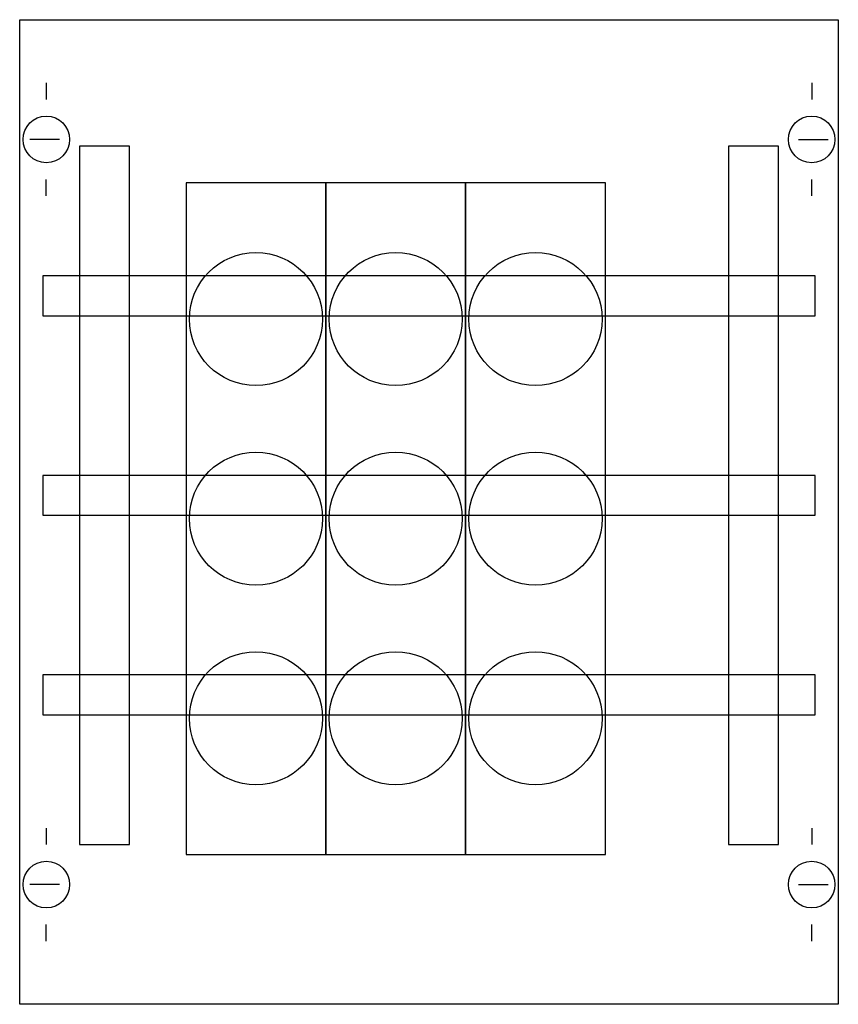
# Model space of a CAD drawing. Extents: x 0.2 to 24.8, y 0.2 to 29.8.
import ezdxf

# ---------------------------------------------------------------- set-up
doc = ezdxf.new("R2010")
doc.units = 0
doc.linetypes.add('L000000020000FFFFFF', pattern=[0])
doc.linetypes.add('L014100020032000000', pattern=[0.5, 0.3, -0.2])
doc.layers.get('0').update_dxf_attribs({"linetype": 'CONTINUOUS'})
for name, color, linetype in [('1', 7, 'CONTINUOUS'), ('2', 7, 'CONTINUOUS'), ('31', 7, 'CONTINUOUS'), ('58', 7, 'CONTINUOUS')]:
    doc.layers.add(name, color=color, linetype=linetype)

# ---------------------------------------------------------------- blocks, each defined once
blk = doc.blocks.new('ed11ea')
at = {"layer": '1', "color": 7, "linetype": 'CONTINUOUS'}
for p, q in [((1, 27.9), (1, 27.4)), ((24, 27.9), (24, 27.4)), ((1.4, 26.2), (0.5, 26.2)), ((23.6, 26.2), (24.5, 26.2)), ((1, 24.5), (1, 25)), ((24, 24.5), (24, 25)), ((1, 5.5), (1, 5)), ((24, 5.5), (24, 5)), ((1.4, 3.8), (0.5, 3.8)), ((23.6, 3.8), (24.5, 3.8)), ((1, 2.1), (1, 2.6)), ((24, 2.1), (24, 2.6))]:
    blk.add_line(p, q, dxfattribs=at)
blk.add_lwpolyline([(24.8, 29.8), (24.8, 0.2), (0.2, 0.2), (0.2, 29.8)], close=True, dxfattribs=at)
at = {"layer": '1', "color": 7, "linetype": 'L014100020032000000'}
blk.add_lwpolyline([(17.8, 4.7), (17.8, 24.9), (5.2, 24.9), (5.2, 4.7)], close=True, dxfattribs=at)
at = {"layer": '1', "color": 7, "linetype": 'CONTINUOUS'}
for centre in [(1, 26.2), (24, 26.2), (1, 3.8), (24, 3.8)]:
    blk.add_circle(centre, 0.7, dxfattribs=at)
at = {"layer": '2', "color": 7, "linetype": 'CONTINUOUS'}
for points in [[(9.4, 4.7), (9.4, 24.9), (5.2, 24.9), (5.2, 4.7)], [(13.6, 4.7), (13.6, 24.9), (9.4, 24.9), (9.4, 4.7)], [(17.8, 4.7), (17.8, 24.9), (13.6, 24.9), (13.6, 4.7)]]:
    blk.add_lwpolyline(points, close=True, dxfattribs=at)
for centre in [(7.3, 20.8), (11.5, 20.8), (15.7, 20.8), (7.3, 14.8), (11.5, 14.8), (15.7, 14.8), (7.3, 8.8), (11.5, 8.8), (15.7, 8.8)]:
    blk.add_circle(centre, 2, dxfattribs=at)
at = {"layer": '31', "color": 7, "linetype": 'CONTINUOUS'}
for p, q in [((3.5, 26), (2, 26)), ((23, 26), (21.5, 26)), ((2, 5), (3.5, 5)), ((21.5, 5), (23, 5))]:
    blk.add_line(p, q, dxfattribs=at)
at = {"layer": '31', "color": 7, "linetype": 'L014100020032000000'}
for p, q in [((2, 26), (2, 5)), ((3.5, 5), (3.5, 26)), ((21.5, 26), (21.5, 5)), ((23, 5), (23, 26))]:
    blk.add_line(p, q, dxfattribs=at)
at = {"layer": '31', "color": 255, "linetype": 'L000000020000FFFFFF'}
for points in [[(3.5, 5), (3.5, 26), (2, 26), (2, 5)], [(23, 5), (23, 26), (21.5, 26), (21.5, 5)]]:
    blk.add_lwpolyline(points, close=True, dxfattribs=at)
at = {"layer": '58', "color": 7, "linetype": 'CONTINUOUS'}
for points in [[(24.1, 20.9), (24.1, 22.1), (0.9, 22.1), (0.9, 20.9)], [(24.1, 14.9), (24.1, 16.1), (0.9, 16.1), (0.9, 14.9)], [(24.1, 8.9), (24.1, 10.1), (0.9, 10.1), (0.9, 8.9)]]:
    blk.add_lwpolyline(points, close=True, dxfattribs=at)

msp = doc.modelspace()

# ---------------------------------------------------------------- block references
msp.add_blockref('ed11ea', (0, 0))

doc.saveas('drawing.dxf')
